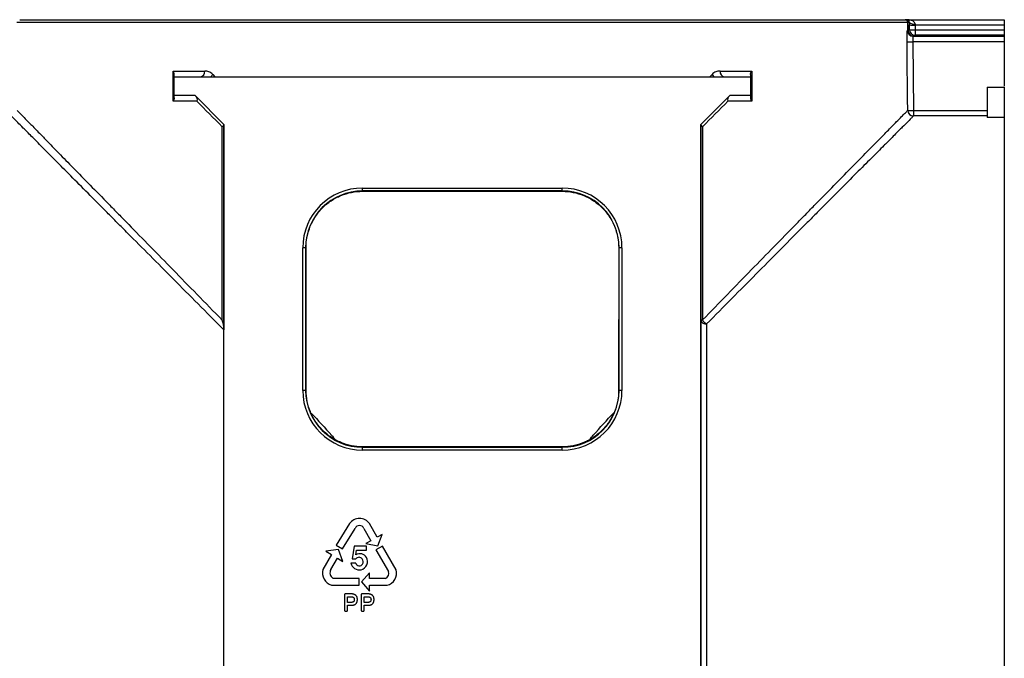
# Model space of a CAD drawing. Units: millimetres. Extents: x 0 to 594, y 0 to 420.
# Drawn here: x 328 to 385, y 202 to 239 of the extents above; entities that cross this region are included whole.
import ezdxf

# ---------------------------------------------------------------- set-up
doc = ezdxf.new("R2010")
doc.units = ezdxf.units.MM

msp = doc.modelspace()

# ---------------------------------------------------------------- linework, layer by layer
at = {"color": 7, "linetype": 'Continuous', "lineweight": 25}
for p, q in [((379.6429, 239.0438), (379.7366, 239.0438)), ((379.7366, 239.0438), (385.4415, 239.0438)), ((379.8137, 238.4122), (379.8091, 238.8788)), ((379.8095, 238.8788), (379.8142, 238.4124)), ((379.8937, 238.8788), (379.8095, 238.8788)), ((385.4415, 239.0438), (385.4415, 238.7271)), ((379.8142, 238.4124), (379.8973, 238.4611)), ((379.8973, 238.4611), (379.8947, 238.7404)), ((380.228, 238.7271), (380.2306, 238.4478)), ((385.4415, 238.7271), (380.228, 238.7271)), ((380.2306, 238.4478), (380.2306, 238.1311)), ((380.2306, 238.4478), (385.4415, 238.4478)), ((385.4415, 238.7271), (385.4415, 238.4478)), ((385.4415, 238.4478), (385.4415, 238.1311)), ((380.0939, 237.7481), (380.1318, 233.7422)), ((385.4415, 237.7481), (380.0939, 237.7481)), ((380.1121, 238.076), (385.4415, 238.076)), ((380.2306, 238.1311), (380.1475, 238.0825)), ((385.4415, 238.1311), (380.2306, 238.1311)), ((385.4415, 238.1311), (385.4415, 238.076)), ((385.4415, 238.076), (385.4415, 237.7481)), ((385.4415, 237.7481), (385.4415, 235.1521)), ((336.8704, 234.2738), (336.8705, 236.0404)), ((370.6789, 236.0404), (370.679, 234.2738)), ((336.9415, 234.6104), (336.9415, 235.7104)), ((336.9415, 235.7104), (370.6082, 235.7104)), ((370.6082, 235.7104), (370.6082, 234.6104)), ((384.4415, 235.0938), (385.4415, 235.0938)), ((338.1526, 234.6104), (336.9415, 234.6104)), ((339.8415, 232.9215), (338.1526, 234.6104)), ((369.3972, 234.6104), (367.7082, 232.9215)), ((370.6082, 234.6104), (369.3972, 234.6104)), ((380.1318, 233.7422), (380.1318, 233.4144)), ((380.1318, 233.7422), (384.4415, 233.7422)), ((384.4415, 233.4144), (380.1318, 233.4144)), ((385.4415, 233.3249), (384.4415, 233.3249)), ((339.8415, 181.8327), (339.8415, 232.9215)), ((367.7082, 232.9215), (367.7082, 181.8327)), ((347.9415, 229.2037), (359.6082, 229.2037)), ((347.9415, 229.0372), (347.9415, 229.2037)), ((359.6082, 229.0372), (347.9415, 229.0372)), ((347.9415, 229.0372), (347.9415, 229.0143)), ((347.9415, 229.0143), (359.6082, 229.0143)), ((347.9415, 229.0142), (347.9415, 229.0143)), ((347.9415, 229.0142), (359.6082, 229.0142)), ((359.6082, 229.0372), (359.6082, 229.2037)), ((359.6082, 229.0143), (359.6082, 229.0372)), ((359.6082, 229.0142), (359.6082, 229.0143)), ((344.4483, 217.3771), (344.4483, 225.7104)), ((344.6148, 225.7104), (344.4483, 225.7104)), ((344.6148, 225.7104), (344.6148, 217.3771)), ((344.6391, 225.7104), (344.6148, 225.7104)), ((344.6391, 225.7104), (344.6392, 225.7105)), ((344.6425, 217.3771), (344.6391, 225.7104)), ((344.6427, 217.3772), (344.6392, 225.7105)), ((362.9105, 225.7105), (362.9071, 217.3772)), ((362.9107, 225.7104), (362.9072, 217.3771)), ((362.9105, 225.7105), (362.9107, 225.7104)), ((362.935, 225.7104), (362.9107, 225.7104)), ((362.935, 217.3771), (362.935, 225.7104)), ((363.1015, 225.7104), (362.935, 225.7104)), ((363.1015, 225.7104), (363.1015, 217.3771)), ((344.6148, 217.3771), (344.4483, 217.3771)), ((344.6148, 217.3771), (344.6425, 217.3771)), ((344.6425, 217.3771), (344.6427, 217.3772)), ((362.9071, 217.3772), (362.9072, 217.3771)), ((362.9072, 217.3771), (362.935, 217.3771)), ((363.1015, 217.3771), (362.935, 217.3771)), ((359.6082, 214.0797), (347.9415, 214.0797)), ((347.9415, 214.0795), (347.9415, 214.0797)), ((347.9415, 214.0795), (347.9415, 214.0504)), ((359.6082, 214.0795), (347.9415, 214.0795)), ((347.9415, 213.8838), (347.9415, 214.0504)), ((347.9415, 214.0504), (359.6082, 214.0504)), ((359.6082, 214.0795), (359.6082, 214.0797)), ((359.6082, 214.0504), (359.6082, 214.0795)), ((359.6082, 213.8838), (359.6082, 214.0504)), ((359.6082, 213.8838), (347.9415, 213.8838)), ((347.1861, 209.5883), (346.404, 208.3317)), ((348.8013, 208.7948), (348.3419, 209.5883)), ((346.7637, 208.1078), (347.5091, 209.3094)), ((348.0179, 209.3094), (348.4335, 208.5897)), ((349.0929, 208.9492), (348.8013, 208.7948)), ((348.8411, 208.2994), (349.0929, 208.9492)), ((346.404, 208.3317), (346.7637, 208.1078)), ((347.444, 208.2802), (347.3346, 207.5224)), ((348.1716, 208.2802), (347.444, 208.2802)), ((348.4335, 208.5897), (348.1404, 208.4205)), ((348.1404, 208.4205), (348.8411, 208.2994)), ((348.1716, 208.0416), (348.1716, 208.2802)), ((349.0977, 208.2802), (348.7216, 208.0631)), ((349.9004, 206.8898), (349.0977, 208.2802)), ((346.1301, 207.7772), (345.6201, 206.9142)), ((346.5281, 208.0699), (345.7934, 207.9776)), ((345.7934, 207.9776), (346.1301, 207.7772)), ((346.7962, 207.3806), (346.5281, 208.0699)), ((347.553, 207.7559), (347.5942, 208.0416)), ((347.5942, 208.0416), (348.1716, 208.0416)), ((348.7216, 208.0631), (349.458, 206.7877)), ((346.0918, 206.9142), (346.4811, 207.5682)), ((346.4811, 207.5682), (346.7962, 207.3806)), ((347.553, 207.2846), (347.2614, 207.2846)), ((347.3346, 207.5224), (347.553, 207.5224)), ((348.3419, 206.7176), (347.8894, 206.1884)), ((348.3419, 206.3874), (348.3419, 206.7176)), ((346.1301, 205.9826), (347.7371, 205.9826)), ((347.7371, 206.3874), (346.2254, 206.3874)), ((347.7371, 205.9826), (347.7371, 206.3874)), ((347.8894, 206.1884), (348.3419, 205.6451)), ((349.2789, 206.3874), (348.3419, 206.3874)), ((348.3419, 205.9826), (349.3766, 205.9826)), ((348.3419, 205.6451), (348.3419, 205.9826)), ((346.8893, 205.4299), (346.8893, 204.526)), ((347.3142, 205.4776), (346.9387, 205.4778)), ((347.8634, 205.4299), (347.8634, 204.526)), ((348.2883, 205.4776), (347.9128, 205.4778)), ((347.0673, 205.3128), (347.297, 205.3128)), ((347.0673, 204.9836), (347.0673, 205.3128)), ((347.2971, 204.9836), (347.0673, 204.9836)), ((348.0414, 205.3128), (348.2711, 205.3128)), ((348.0414, 204.9836), (348.0414, 205.3128)), ((348.2712, 204.9836), (348.0414, 204.9836)), ((346.9389, 204.4791), (347.0192, 204.4793)), ((347.0673, 204.8186), (347.314, 204.8186)), ((347.0673, 204.5258), (347.0673, 204.8186)), ((347.913, 204.4791), (347.9934, 204.4793)), ((348.0414, 204.8186), (348.2881, 204.8186)), ((348.0414, 204.5258), (348.0414, 204.8186))]:
    msp.add_line(p, q, dxfattribs=at)
at = {"color": 8, "linetype": 'Continuous', "lineweight": 25}
for p, q in [((339.1847, 235.8452), (339.3183, 235.7104)), ((368.231, 235.7104), (368.3646, 235.8452))]:
    msp.add_line(p, q, dxfattribs=at)
at = {"color": 7, "linetype": 'Continuous', "lineweight": 25, "flags": 128}
for points in [[(379.7987, 233.7442), (379.7924, 234.4108), (379.7671, 237.077), (379.7608, 237.7502)], [(339.7406, 221.4823), (339.7406, 222.1489), (339.7408, 224.8153), (339.7412, 232.7854)], [(339.8362, 232.9092), (339.8362, 227.0391), (339.8362, 221.0249)], [(367.7135, 221.4961), (367.7135, 227.0442), (367.7136, 232.9091)], [(367.8081, 232.7854), (367.8081, 232.1188), (367.8083, 229.4524), (367.8087, 221.4928)]]:
    msp.add_lwpolyline(points, dxfattribs=at)
at = {"color": 8, "linetype": 'Continuous', "lineweight": 25, "flags": 128}
for points in [[(339.0898, 235.7104), (339.1425, 235.7736), (339.1847, 235.8452)], [(368.3646, 235.8452), (368.4067, 235.7735), (368.4593, 235.7104)]]:
    msp.add_lwpolyline(points, dxfattribs=at)
at = {"color": 7, "linetype": 'Continuous', "lineweight": 25}
for centre, radius, start, end in [((379.6426, 238.8772), 0.1665, 0.529985, 89.958004), ((379.6429, 238.8771), 0.1667, 0.56979, 89.996821), ((380.1486, 239.1942), 0.4056, 231.05554, 281.137457), ((380.1124, 238.4093), 0.3333, 180.572948, 269.951348), ((380.147, 238.4155), 0.3333, 180.562862, 269.927326), ((380.1475, 238.4158), 0.3334, 180.579627, 269.989187), ((380.1305, 240.4653), 1.7409, 262.215537, 273.209625), ((380.2306, 238.4644), 0.3334, 180.579627, 269.989187), ((380.1331, 240.186), 1.7409, 262.215537, 273.209625), ((379.962, 243.2746), 5.5281, 267.914001, 271.367323), ((338.4202, 236.0053), 0.2991, 279.616233, 6.737308), ((369.1293, 236.0055), 0.2992, 173.297328, 260.446548), ((380.1323, 233.748), 0.3336, 180.642784, 269.930454), ((379.9999, 239.2594), 5.5188, 267.911054, 271.370288), ((347.9415, 225.7104), 3.4933, 90, 180), ((347.9415, 225.7104), 3.3267, 90, 180), ((359.6082, 225.7104), 3.4933, 0, 90), ((359.6082, 225.7104), 3.3267, 0, 90), ((368.0059, 221.5538), 0.298, 191.160118, 277.901232), ((367.7952, 222.4683), 0.9756, 265.196049, 270.792965), ((368.287, 221.741), 0.5388, 207.426688, 243.535457), ((347.9415, 217.3771), 3.4933, 180, 270), ((347.9415, 217.3771), 3.3267, 180, 270), ((359.6082, 217.3771), 3.4933, 270, 0), ((359.6082, 217.3771), 3.3267, 270, 0), ((347.764, 209.2002), 0.6961, 33.880292, 146.119708), ((347.7635, 209.1974), 0.278, 23.774783, 156.225217), ((347.7928, 207.3771), 0.4483, 32.34099, 122.34099), ((347.7577, 207.3862), 0.5067, 191.571257, 281.571257), ((347.7371, 207.4052), 0.2182, 33.940897, 147.532654), ((347.7595, 207.3276), 0.2109, 191.766312, 331.808127), ((347.7261, 207.3777), 0.5057, 285.281486, 28.237141), ((347.6686, 207.3535), 0.3039, 335.589251, 34.815792), ((346.3669, 206.7176), 0.7723, 165.256437, 252.139289), ((346.422, 206.7176), 0.3843, 149.23728, 239.23728), ((349.1684, 206.6771), 0.31, 290.894432, 20.894432), ((349.1849, 206.6981), 0.7408, 285, 15)]:
    msp.add_arc(centre, radius, start, end, dxfattribs=at)
for centre, major_axis, ratio, start_param, end_param in [((379.905, 238.7071), (-0.0067, 0.6667), 0.0149985, 1.310211, 1.5206862), ((380.2383, 238.7104), (-0.0067, 0.3333), 0.029988, 1.3097606, 1.5202358)]:
    msp.add_ellipse(centre, major_axis=major_axis, ratio=ratio, start_param=start_param, end_param=end_param, dxfattribs=at)
for points, knots in [([(379.8091, 238.8788), (379.7542, 238.8788), (379.7257, 238.8788), (379.6856, 238.8788), (379.6737, 238.8788), (379.6259, 238.8788), (379.59, 238.8788), (379.453, 238.8788), (379.3516, 238.8788), (378.5768, 238.8788), (377.133, 238.8788), (373.9269, 238.8788), (372.6848, 238.8788), (369.8849, 238.8788), (368.3272, 238.8788), (366.4147, 238.8788), (366.2003, 238.8788), (365.7652, 238.8788), (365.5446, 238.8788), (364.8716, 238.8788), (364.4084, 238.8788), (363.4449, 238.8788), (362.9442, 238.8788), (361.9002, 238.8788), (361.3614, 238.8788), (359.7057, 238.8788), (358.5495, 238.8788), (356.1872, 238.8788), (354.981, 238.8788), (352.5709, 238.8788), (351.3662, 238.8788), (349.0064, 238.8788), (347.8513, 238.8788), (346.1945, 238.8788), (345.6549, 238.8788), (344.608, 238.8788), (344.1051, 238.8788), (343.1363, 238.8788), (342.67, 238.8788), (341.9924, 238.8788), (341.7702, 238.8788), (341.3321, 238.8788), (341.1163, 238.8788), (339.1919, 238.8788), (337.6292, 238.8788), (334.827, 238.8788), (333.5875, 238.8788), (330.3945, 238.8788), (328.9664, 238.8788), (328.1977, 238.8788), (328.0967, 238.8788), (327.9599, 238.8788), (327.9237, 238.8788), (327.8752, 238.8788), (327.863, 238.8788), (327.8228, 238.8788), (327.7947, 238.8788), (327.7407, 238.8788)], [0.00006587, 0.00006587, 0.00006587, 0.00006587, 0.03124849, 0.03124849, 0.06249849, 0.06249849, 0.09374849, 0.09374849, 0.12499849, 0.12499849, 0.24999849, 0.24999849, 0.31249849, 0.31249849, 0.37499849, 0.37499849, 0.38281099, 0.38281099, 0.39062349, 0.39062349, 0.40624849, 0.40624849, 0.42187349, 0.42187349, 0.43749849, 0.43749849, 0.46874849, 0.46874849, 0.49999849, 0.49999849, 0.53124849, 0.53124849, 0.56249849, 0.56249849, 0.57812349, 0.57812349, 0.59374849, 0.59374849, 0.60937349, 0.60937349, 0.61718599, 0.61718599, 0.62499849, 0.62499849, 0.68749849, 0.68749849, 0.74999849, 0.74999849, 0.87499849, 0.87499849, 0.90624849, 0.90624849, 0.93749849, 0.93749849, 0.96874849, 0.96874849, 0.99993262, 0.99993262, 0.99993262, 0.99993262]), ([(327.9071, 239.0438), (327.9692, 239.0438), (327.9954, 239.0438), (328.035, 239.0438), (328.0481, 239.0438), (328.1309, 239.0438), (328.2429, 239.0438), (328.716, 239.0438), (328.9221, 239.0438), (329.3048, 239.0438), (329.4447, 239.0438), (329.7494, 239.0438), (329.9144, 239.0438), (330.7946, 239.0438), (331.678, 239.0438), (333.267, 239.0438), (333.8409, 239.0438), (334.6155, 239.0438), (334.7732, 239.0438), (335.0946, 239.0438), (335.2582, 239.0438), (335.7558, 239.0438), (336.097, 239.0438), (337.8505, 239.0438), (339.4033, 239.0438), (341.5386, 239.0438), (341.9747, 239.0438), (342.6497, 239.0438), (342.8787, 239.0438), (343.3423, 239.0438), (343.577, 239.0438), (344.2911, 239.0438), (344.7805, 239.0438), (345.7931, 239.0438), (346.3159, 239.0438), (347.1243, 239.0438), (347.3978, 239.0438), (347.9529, 239.0438), (348.2332, 239.0438), (349.0768, 239.0438), (349.6447, 239.0438), (350.7912, 239.0438), (351.3698, 239.0438), (352.2453, 239.0438), (352.5385, 239.0438), (353.1274, 239.0438), (353.424, 239.0438), (354.9011, 239.0438), (356.0662, 239.0438), (357.7887, 239.0438), (358.3587, 239.0438), (359.2069, 239.0438), (359.4887, 239.0438), (360.0431, 239.0438), (360.3166, 239.0438), (361.1258, 239.0438), (361.6503, 239.0438), (362.668, 239.0438), (363.1607, 239.0438), (363.88, 239.0438), (364.1169, 239.0438), (364.5833, 239.0438), (364.8123, 239.0438), (365.489, 239.0438), (365.9265, 239.0438), (367.213, 239.0438), (368.0336, 239.0438), (369.2097, 239.0438), (369.5928, 239.0438), (370.3398, 239.0438), (370.7019, 239.0438), (371.7548, 239.0438), (372.4124, 239.0438), (373.6425, 239.0438), (374.2151, 239.0438), (375.2762, 239.0438), (375.7648, 239.0438), (376.4338, 239.0438), (376.6462, 239.0438), (376.9483, 239.0438), (377.0464, 239.0438), (377.2369, 239.0438), (377.3294, 239.0438), (378.133, 239.0438), (378.6508, 239.0438), (379.1371, 239.0438), (379.2479, 239.0438), (379.4012, 239.0438), (379.4441, 239.0438), (379.5002, 239.0438), (379.5131, 239.0438), (379.5525, 239.0438), (379.5788, 239.0438), (379.6427, 239.0438)], [0, 0, 0, 0, 0.03125, 0.03125, 0.0625, 0.0625, 0.125, 0.125, 0.15625, 0.15625, 0.171875, 0.171875, 0.1875, 0.1875, 0.25, 0.25, 0.28125, 0.28125, 0.2890625, 0.2890625, 0.296875, 0.296875, 0.3125, 0.3125, 0.375, 0.375, 0.390625, 0.390625, 0.3984375, 0.3984375, 0.40625, 0.40625, 0.421875, 0.421875, 0.4375, 0.4375, 0.4453125, 0.4453125, 0.453125, 0.453125, 0.46875, 0.46875, 0.484375, 0.484375, 0.4921875, 0.4921875, 0.5, 0.5, 0.53125, 0.53125, 0.546875, 0.546875, 0.5546875, 0.5546875, 0.5625, 0.5625, 0.578125, 0.578125, 0.59375, 0.59375, 0.6015625, 0.6015625, 0.609375, 0.609375, 0.625, 0.625, 0.65625, 0.65625, 0.671875, 0.671875, 0.6875, 0.6875, 0.71875, 0.71875, 0.75, 0.75, 0.78125, 0.78125, 0.796875, 0.796875, 0.8046875, 0.8046875, 0.8125, 0.8125, 0.875, 0.875, 0.90625, 0.90625, 0.9375, 0.9375, 0.96875, 0.96875, 1, 1, 1, 1]), ([(379.8937, 238.8788), (379.8937, 238.9018), (379.8898, 238.9183), (379.8804, 238.9471), (379.8746, 238.9586), (379.8559, 238.9888), (379.8419, 239.0027), (379.8128, 239.0243), (379.7978, 239.0317), (379.7674, 239.0414), (379.7519, 239.0438), (379.7366, 239.0438)], [0, 0, 0, 0, 0.125, 0.125, 0.25, 0.25, 0.5, 0.5, 0.75, 0.75, 1, 1, 1, 1]), ([(380.2269, 238.7963), (380.2266, 238.824), (380.2171, 238.8494), (380.1893, 238.8932), (380.1717, 238.9111), (380.1136, 238.9583), (380.0693, 238.9799), (379.9314, 239.0304), (379.8339, 239.0438), (379.7366, 239.0438)], [0, 0, 0, 0, 0.125, 0.125, 0.25, 0.25, 0.5, 0.5, 1, 1, 1, 1]), ([(379.7608, 237.7502), (379.7599, 237.837), (379.7597, 237.923), (379.7602, 238.041), (379.7606, 238.0792), (379.7615, 238.1503), (379.7622, 238.1832), (379.7638, 238.2434), (379.7647, 238.271), (379.7669, 238.3183), (379.7681, 238.3384), (379.7708, 238.3714), (379.7724, 238.384), (379.7756, 238.4011), (379.7773, 238.4056), (379.7791, 238.406)], [0, 0, 0, 0, 0.25, 0.25, 0.375, 0.375, 0.5, 0.5, 0.625, 0.625, 0.75, 0.75, 0.875, 0.875, 1, 1, 1, 1]), ([(380.1121, 238.076), (380.1085, 238.0756), (380.1053, 238.0669), (380.0998, 238.0339), (380.0976, 238.0096), (380.0929, 237.9192), (380.0923, 237.8348), (380.0939, 237.7481)], [0, 0, 0, 0, 0.25, 0.25, 0.5, 0.5, 1, 1, 1, 1]), ([(336.9415, 235.8348), (336.9415, 235.8661), (336.9346, 235.8993), (336.9102, 235.9686), (336.8924, 236.0049), (336.8705, 236.0404)], [0, 0, 0, 0, 0.5, 0.5, 1, 1, 1, 1]), ([(339.1847, 235.8452), (339.1503, 235.8799), (339.1141, 235.9089), (339.0387, 235.9581), (338.9993, 235.9783), (338.8802, 236.0256), (338.7994, 236.0404), (338.7172, 236.0404)], [0, 0, 0, 0, 0.25, 0.25, 0.5, 0.5, 1, 1, 1, 1]), ([(368.8321, 236.0404), (368.75, 236.0404), (368.669, 236.0256), (368.5096, 235.9621), (368.4334, 235.9146), (368.3646, 235.8452)], [0, 0, 0, 0, 0.5, 0.5, 1, 1, 1, 1]), ([(370.6082, 235.8353), (370.6082, 235.8665), (370.6151, 235.8996), (370.6394, 235.9688), (370.6571, 236.005), (370.6789, 236.0404)], [0, 0, 0, 0, 0.5, 0.5, 1, 1, 1, 1]), ([(336.9415, 235.7104), (336.9415, 235.7104), (336.9415, 235.7197), (336.9415, 235.7591), (336.9415, 235.7894), (336.9415, 235.8348)], [0, 0, 0, 0, 0.5, 0.5, 1, 1, 1, 1]), ([(370.6082, 235.8353), (370.6082, 235.8127), (370.6082, 235.7937), (370.6082, 235.7623), (370.6082, 235.7498), (370.6082, 235.7199), (370.6082, 235.7104), (370.6082, 235.7104)], [0, 0, 0, 0, 0.25, 0.25, 0.5, 0.5, 1, 1, 1, 1]), ([(384.4415, 235.0938), (384.4415, 235.1035), (384.4415, 234.5815), (384.4415, 233.7422), (384.4415, 233.3249)], [0, 0, 0, 0, 0.4258984, 0.82553877, 0.82553877, 0.82553877, 0.82553877]), ([(385.4415, 235.0938), (385.4415, 235.1035), (385.4415, 234.5815), (385.4415, 233.7422), (385.4415, 233.3249)], [0, 0, 0, 0, 0.4258984, 0.82553877, 0.82553877, 0.82553877, 0.82553877]), ([(336.9415, 234.481), (336.9415, 234.4492), (336.9346, 234.4157), (336.9101, 234.3458), (336.8923, 234.3094), (336.8704, 234.2738)], [0, 0, 0, 0, 0.5, 0.5, 1, 1, 1, 1]), ([(336.9415, 234.481), (336.9415, 234.5048), (336.9415, 234.5241), (336.9415, 234.5568), (336.9415, 234.57), (336.9415, 234.6008), (336.9415, 234.6104), (336.9415, 234.6104)], [0, 0, 0, 0, 0.25, 0.25, 0.5, 0.5, 1, 1, 1, 1]), ([(338.2039, 234.5591), (338.2194, 234.5436), (338.2324, 234.5253), (338.2535, 234.4837), (338.2616, 234.4602), (338.2772, 234.386), (338.2766, 234.3294), (338.2652, 234.2738)], [0, 0, 0, 0, 0.25, 0.25, 0.5, 0.5, 1, 1, 1, 1]), ([(369.3457, 234.5589), (369.3301, 234.5434), (369.3172, 234.5251), (369.296, 234.4835), (369.2879, 234.46), (369.2722, 234.3859), (369.2728, 234.3294), (369.2841, 234.2738)], [0, 0, 0, 0, 0.25, 0.25, 0.5, 0.5, 1, 1, 1, 1]), ([(370.6082, 234.6104), (370.6082, 234.6104), (370.6082, 234.6008), (370.6082, 234.5699), (370.6082, 234.5566), (370.6082, 234.5239), (370.6082, 234.5044), (370.6082, 234.4805)], [0, 0, 0, 0, 0.5, 0.5, 0.75, 0.75, 1, 1, 1, 1]), ([(370.6082, 234.4805), (370.6082, 234.4488), (370.6151, 234.4153), (370.6394, 234.3456), (370.6572, 234.3093), (370.679, 234.2738)], [0, 0, 0, 0, 0.5, 0.5, 1, 1, 1, 1]), ([(327.7501, 233.7442), (327.7776, 233.7163), (327.7926, 233.7013), (327.8193, 233.6746), (327.831, 233.663), (327.887, 233.607), (327.9521, 233.5424), (328.1789, 233.3085), (328.2767, 233.2085), (328.5263, 232.9545), (328.6768, 232.7999), (328.9409, 232.5285), (329.0354, 232.4315), (329.1867, 232.2762), (329.2388, 232.2227), (329.3457, 232.1131), (329.4005, 232.0568), (329.6814, 231.769), (329.9276, 231.5169), (330.7258, 230.6997), (331.3373, 230.074), (332.3614, 229.0269), (332.7207, 228.6597), (333.2855, 228.0825), (333.4781, 227.8857), (333.8719, 227.4834), (334.0727, 227.2783), (335.0918, 226.2373), (335.9584, 225.352), (337.7829, 223.4872), (338.7408, 222.5073), (339.7406, 221.4823)], [0, 0, 0, 0, 0.0625, 0.0625, 0.125, 0.125, 0.25, 0.25, 0.3125, 0.3125, 0.375, 0.375, 0.40625, 0.40625, 0.421875, 0.421875, 0.4375, 0.4375, 0.5, 0.5, 0.625, 0.625, 0.6875, 0.6875, 0.71875, 0.71875, 0.75, 0.75, 0.875, 0.875, 1, 1, 1, 1]), ([(367.8087, 221.4928), (368.8008, 222.5131), (369.7514, 223.4884), (371.5634, 225.3446), (372.4248, 226.2257), (373.4389, 227.262), (373.6388, 227.4662), (374.031, 227.8667), (374.2229, 228.0627), (374.7859, 228.6375), (375.1443, 229.0033), (376.1672, 230.0468), (376.7795, 230.671), (377.5811, 231.4877), (377.8288, 231.7399), (378.1686, 232.086), (378.2768, 232.1962), (378.4811, 232.4045), (378.577, 232.5023), (378.8458, 232.7766), (378.9999, 232.9338), (379.2567, 233.1935), (379.3581, 233.2962), (379.5148, 233.457), (379.571, 233.5145), (379.6533, 233.5978), (379.6795, 233.624), (379.7173, 233.6623), (379.7289, 233.6741), (379.7556, 233.701), (379.7706, 233.716), (379.7987, 233.7442)], [0, 0, 0, 0, 0.125, 0.125, 0.25, 0.25, 0.28125, 0.28125, 0.3125, 0.3125, 0.375, 0.375, 0.5, 0.5, 0.5625, 0.5625, 0.59375, 0.59375, 0.625, 0.625, 0.6875, 0.6875, 0.75, 0.75, 0.8125, 0.8125, 0.875, 0.875, 0.9375, 0.9375, 1, 1, 1, 1]), ([(339.8363, 220.912), (338.8117, 221.9454), (337.8295, 222.9342), (335.9571, 224.8173), (335.0669, 225.712), (334.0188, 226.7657), (333.8125, 226.9732), (333.4065, 227.3813), (333.2072, 227.5817), (332.6235, 228.1687), (332.2521, 228.5424), (331.1923, 229.6089), (330.5584, 230.2473), (329.7281, 231.0839), (329.4716, 231.3425), (329.1194, 231.6977), (329.0075, 231.8106), (328.795, 232.0252), (328.6951, 232.1262), (328.415, 232.4094), (328.2541, 232.5721), (327.9851, 232.8422), (327.8782, 232.9491), (327.7131, 233.117), (327.6538, 233.1772), (327.5669, 233.2644), (327.5393, 233.2917), (327.4995, 233.3314), (327.4873, 233.3434), (327.4601, 233.3706), (327.4451, 233.3856), (327.417, 233.4144)], [0, 0, 0, 0, 0.125, 0.125, 0.25, 0.25, 0.28125, 0.28125, 0.3125, 0.3125, 0.375, 0.375, 0.5, 0.5, 0.5625, 0.5625, 0.59375, 0.59375, 0.625, 0.625, 0.6875, 0.6875, 0.75, 0.75, 0.8125, 0.8125, 0.875, 0.875, 0.9375, 0.9375, 1, 1, 1, 1]), ([(380.1318, 233.4144), (380.1042, 233.3864), (380.0892, 233.3714), (380.0628, 233.3447), (380.0513, 233.3331), (379.996, 233.2772), (379.9311, 233.2129), (379.7019, 232.9807), (379.6029, 232.8816), (379.3497, 232.6299), (379.197, 232.4768), (378.9291, 232.2078), (378.8333, 232.1116), (378.68, 231.9577), (378.6271, 231.9047), (378.5188, 231.7961), (378.4633, 231.7404), (378.1787, 231.4551), (377.9295, 231.2052), (377.1219, 230.3953), (376.504, 229.7753), (375.4706, 228.7375), (375.1083, 228.3735), (374.539, 227.8014), (374.3449, 227.6063), (373.9482, 227.2076), (373.7459, 227.0041), (372.7196, 225.9719), (371.8477, 225.0942), (370.0134, 223.2456), (369.0511, 222.2743), (368.0469, 221.2586)], [0, 0, 0, 0, 0.0625, 0.0625, 0.125, 0.125, 0.25, 0.25, 0.3125, 0.3125, 0.375, 0.375, 0.40625, 0.40625, 0.421875, 0.421875, 0.4375, 0.4375, 0.5, 0.5, 0.625, 0.625, 0.6875, 0.6875, 0.71875, 0.71875, 0.75, 0.75, 0.875, 0.875, 1, 1, 1, 1]), ([(385.4415, 233.3249), (385.4415, 233.3159), (385.4415, 233.2803), (385.4415, 233.1612), (385.4415, 232.7833), (385.4415, 232.1007), (385.4415, 230.8189), (385.4415, 228.9958), (385.4415, 226.6779), (385.4415, 224.7031), (385.4415, 222.5019), (385.4415, 220.4911), (385.4415, 218.7753), (385.4415, 217.3984), (385.4415, 215.9046), (385.4415, 213.7736), (385.4415, 210.9307), (385.4415, 207.3779), (385.4415, 203.8293), (385.4415, 200.9889), (385.4415, 198.8552), (385.4415, 197.3555), (385.4415, 195.9697), (385.4415, 194.2416), (385.4415, 192.2206), (385.4415, 190.0141), (385.4415, 188.0396), (385.4415, 185.7276), (385.4415, 183.916), (385.4415, 182.6451), (385.4415, 181.9688), (385.4415, 181.5934), (385.4415, 181.4739), (385.4415, 181.4378), (385.4415, 181.4287)], [0.05869373, 0.05869373, 0.05869373, 0.05869373, 0.0717667, 0.10235519, 0.13294368, 0.16353216, 0.19412065, 0.25529763, 0.28588612, 0.31647461, 0.3470631, 0.37765158, 0.39294583, 0.40824007, 0.42353432, 0.43882856, 0.46941705, 0.50000554, 0.53059403, 0.56118252, 0.57647676, 0.591771, 0.60706525, 0.62235949, 0.65294798, 0.68353647, 0.71412496, 0.74471345, 0.80589042, 0.83647891, 0.8670674, 0.89765589, 0.92824438, 0.94132787, 0.94132787, 0.94132787, 0.94132787]), ([(339.8362, 232.9092), (339.8362, 232.8919), (339.8273, 232.8723), (339.8026, 232.8406), (339.7927, 232.8298), (339.7694, 232.8078), (339.7559, 232.7965), (339.7412, 232.7854)], [0, 0, 0, 0, 0.5, 0.5, 0.75, 0.75, 1, 1, 1, 1]), ([(367.7136, 232.9091), (367.7136, 232.8918), (367.7225, 232.8722), (367.747, 232.8405), (367.7569, 232.8297), (367.78, 232.8078), (367.7935, 232.7965), (367.8081, 232.7854)], [0, 0, 0, 0, 0.5, 0.5, 0.75, 0.75, 1, 1, 1, 1]), ([(344.6391, 225.7104), (344.639, 225.9285), (344.6607, 226.1466), (344.7451, 226.5692), (344.8074, 226.775), (344.9316, 227.0751), (344.9784, 227.174), (345.0805, 227.3648), (345.1359, 227.4572), (345.315, 227.7253), (345.452, 227.8926), (345.7598, 228.2005), (345.9263, 228.337), (346.1944, 228.5164), (346.2869, 228.5719), (346.4781, 228.6743), (346.5769, 228.7211), (346.8763, 228.8453), (347.082, 228.9078), (347.5052, 228.9925), (347.7235, 229.0143), (347.9415, 229.0143)], [0, 0, 0, 0, 0.125, 0.125, 0.25, 0.25, 0.3125, 0.3125, 0.375, 0.375, 0.5, 0.5, 0.625, 0.625, 0.6875, 0.6875, 0.75, 0.75, 0.875, 0.875, 1, 1, 1, 1]), ([(359.6082, 229.0143), (359.8262, 229.0143), (360.0444, 228.9925), (360.467, 228.908), (360.6727, 228.8455), (360.9728, 228.7212), (361.0717, 228.6743), (361.2625, 228.5722), (361.3548, 228.5167), (361.6228, 228.3375), (361.7901, 228.2004), (362.0979, 227.8925), (362.2342, 227.7259), (362.4135, 227.4577), (362.469, 227.3652), (362.5713, 227.174), (362.6181, 227.0752), (362.7421, 226.7757), (362.8045, 226.57), (362.889, 226.1467), (362.9108, 225.9285), (362.9107, 225.7104)], [0, 0, 0, 0, 0.125, 0.125, 0.25, 0.25, 0.3125, 0.3125, 0.375, 0.375, 0.5, 0.5, 0.625, 0.625, 0.6875, 0.6875, 0.75, 0.75, 0.875, 0.875, 1, 1, 1, 1]), ([(339.8362, 221.0249), (339.8362, 221.0967), (339.8252, 221.1717), (339.7917, 221.3252), (339.7684, 221.4045), (339.7406, 221.4823)], [0, 0, 0, 0, 0.5, 0.5, 1, 1, 1, 1]), ([(367.7135, 193.2478), (367.7134, 193.7188), (367.7132, 194.1999), (367.7129, 195.1827), (367.7128, 195.685), (367.7125, 196.7221), (367.7124, 197.2574), (367.7122, 198.0951), (367.7122, 198.38), (367.7121, 198.963), (367.712, 199.2618), (367.7119, 200.1737), (367.7118, 200.7936), (367.7117, 202.0551), (367.7116, 202.6969), (367.7116, 203.6753), (367.7115, 204.0041), (367.7115, 204.6669), (367.7115, 205.0017), (367.7115, 206.0092), (367.7114, 206.6792), (367.7114, 208.0162), (367.7115, 208.6831), (367.7115, 209.6813), (367.7115, 210.0136), (367.7115, 210.6774), (367.7116, 211.0099), (367.7116, 211.9989), (367.7117, 212.6439), (367.7118, 213.9049), (367.7119, 214.5209), (367.712, 215.4221), (367.7121, 215.7186), (367.7122, 216.3036), (367.7122, 216.592), (367.7124, 217.4458), (367.7125, 217.9898), (367.7128, 219.0402), (367.7129, 219.5474), (367.7132, 220.5383), (367.7134, 221.0226), (367.7135, 221.4961)], [0, 0, 0, 0, 0.0625, 0.0625, 0.125, 0.125, 0.1875, 0.1875, 0.21875, 0.21875, 0.25, 0.25, 0.3125, 0.3125, 0.375, 0.375, 0.40625, 0.40625, 0.4375, 0.4375, 0.5, 0.5, 0.5625, 0.5625, 0.59375, 0.59375, 0.625, 0.625, 0.6875, 0.6875, 0.75, 0.75, 0.78125, 0.78125, 0.8125, 0.8125, 0.875, 0.875, 0.9375, 0.9375, 1, 1, 1, 1]), ([(368.0469, 221.2586), (368.0467, 220.7943), (368.0466, 220.3194), (368.0463, 219.3482), (368.0461, 218.8513), (368.0459, 217.8227), (368.0458, 217.2905), (368.0456, 216.4542), (368.0455, 216.1717), (368.0454, 215.5988), (368.0454, 215.3083), (368.0452, 214.4255), (368.0452, 213.8219), (368.045, 212.5865), (368.045, 211.9546), (368.0449, 210.9856), (368.0449, 210.6595), (368.0448, 210.0086), (368.0448, 209.6828), (368.0448, 208.704), (368.0448, 208.05), (368.0448, 206.7391), (368.0448, 206.0821), (368.0448, 205.0943), (368.0448, 204.7656), (368.0449, 204.115), (368.0449, 203.7923), (368.045, 202.832), (368.045, 202.2021), (368.0451, 200.9638), (368.0452, 200.3553), (368.0454, 199.4601), (368.0454, 199.1655), (368.0455, 198.5874), (368.0456, 198.3041), (368.0457, 197.4715), (368.0459, 196.9388), (368.0461, 195.9058), (368.0463, 195.4046), (368.0466, 194.4278), (368.0467, 193.9508), (368.0469, 193.485)], [0, 0, 0, 0, 0.0625, 0.0625, 0.125, 0.125, 0.1875, 0.1875, 0.21875, 0.21875, 0.25, 0.25, 0.3125, 0.3125, 0.375, 0.375, 0.40625, 0.40625, 0.4375, 0.4375, 0.5, 0.5, 0.5625, 0.5625, 0.59375, 0.59375, 0.625, 0.625, 0.6875, 0.6875, 0.75, 0.75, 0.78125, 0.78125, 0.8125, 0.8125, 0.875, 0.875, 0.9375, 0.9375, 1, 1, 1, 1]), ([(339.8363, 193.8327), (339.8364, 194.2865), (339.8366, 194.7491), (339.8368, 195.6946), (339.8369, 196.1779), (339.8372, 197.1763), (339.8373, 197.6917), (339.8375, 198.7656), (339.8376, 199.325), (339.8377, 200.2006), (339.8378, 200.4967), (339.8379, 201.0921), (339.8379, 201.3922), (339.838, 202.2995), (339.838, 202.9135), (339.8381, 204.1593), (339.8382, 204.791), (339.8382, 205.7517), (339.8382, 206.074), (339.8382, 206.7154), (339.8382, 207.0355), (339.8382, 207.9941), (339.8382, 208.6308), (339.8382, 209.8994), (339.8381, 210.5314), (339.8381, 211.4756), (339.838, 211.7902), (339.838, 212.4102), (339.838, 212.7166), (339.8379, 213.6248), (339.8378, 214.2157), (339.8376, 215.3673), (339.8375, 215.9276), (339.8374, 216.7441), (339.8373, 217.0131), (339.8372, 217.5415), (339.8371, 217.7997), (339.837, 218.5597), (339.8368, 219.047), (339.8366, 219.9965), (339.8364, 220.4593), (339.8363, 220.912)], [0, 0, 0, 0, 0.0625, 0.0625, 0.125, 0.125, 0.1875, 0.1875, 0.25, 0.25, 0.28125, 0.28125, 0.3125, 0.3125, 0.375, 0.375, 0.4375, 0.4375, 0.46875, 0.46875, 0.5, 0.5, 0.5625, 0.5625, 0.625, 0.625, 0.65625, 0.65625, 0.6875, 0.6875, 0.75, 0.75, 0.8125, 0.8125, 0.84375, 0.84375, 0.875, 0.875, 0.9375, 0.9375, 1, 1, 1, 1]), ([(347.9415, 214.0795), (347.7239, 214.0795), (347.5061, 214.1013), (347.0841, 214.1856), (346.8787, 214.2479), (346.5791, 214.3721), (346.4803, 214.4188), (346.2898, 214.5207), (346.1976, 214.5761), (345.93, 214.755), (345.7629, 214.8917), (345.4555, 215.199), (345.3193, 215.3653), (345.1401, 215.633), (345.0847, 215.7253), (344.9824, 215.9161), (344.9357, 216.0148), (344.8117, 216.3137), (344.7492, 216.519), (344.6645, 216.9415), (344.6426, 217.1594), (344.6425, 217.3771)], [0, 0, 0, 0, 0.125, 0.125, 0.25, 0.25, 0.3125, 0.3125, 0.375, 0.375, 0.5, 0.5, 0.625, 0.625, 0.6875, 0.6875, 0.75, 0.75, 0.875, 0.875, 1, 1, 1, 1]), ([(362.9072, 217.3771), (362.9071, 217.1594), (362.8852, 216.9417), (362.8008, 216.5198), (362.7384, 216.3144), (362.6141, 216.0148), (362.5673, 215.9161), (362.4653, 215.7257), (362.41, 215.6335), (362.231, 215.3659), (362.0942, 215.1989), (361.7867, 214.8916), (361.6204, 214.7554), (361.3526, 214.5764), (361.2603, 214.521), (361.0694, 214.4188), (360.9707, 214.3721), (360.6717, 214.2482), (360.4664, 214.1858), (360.0438, 214.1013), (359.8259, 214.0795), (359.6082, 214.0795)], [0, 0, 0, 0, 0.125, 0.125, 0.25, 0.25, 0.3125, 0.3125, 0.375, 0.375, 0.5, 0.5, 0.625, 0.625, 0.6875, 0.6875, 0.75, 0.75, 0.875, 0.875, 1, 1, 1, 1]), ([(346.9387, 205.4778), (346.9348, 205.4778), (346.9273, 205.4778), (346.9168, 205.4761), (346.908, 205.4725), (346.9005, 205.4674), (346.8953, 205.4601), (346.8912, 205.4516), (346.8893, 205.4412), (346.8893, 205.4338), (346.8893, 205.4299)], [0, 0, 0, 0, 0.1475624, 0.2785112, 0.39308, 0.5018372, 0.6100639, 0.7243254, 0.8532568, 1, 1, 1, 1]), ([(347.6395, 205.1474), (347.6392, 205.1601), (347.6385, 205.1848), (347.6342, 205.2207), (347.6274, 205.2544), (347.6177, 205.2858), (347.6059, 205.3153), (347.5909, 205.3424), (347.5735, 205.3675), (347.5534, 205.3902), (347.531, 205.4106), (347.5063, 205.4284), (347.4793, 205.4433), (347.4505, 205.4558), (347.4193, 205.4652), (347.3863, 205.4724), (347.3509, 205.4766), (347.3267, 205.4773), (347.3142, 205.4776)], [0, 0, 0, 0, 0.0724096, 0.1409804, 0.2061539, 0.2684437, 0.3286466, 0.3873402, 0.4448632, 0.5026925, 0.5602038, 0.6178581, 0.6758746, 0.7356634, 0.7972136, 0.8613314, 0.92875, 1, 1, 1, 1]), ([(347.9128, 205.4778), (347.9089, 205.4778), (347.9014, 205.4778), (347.8909, 205.4761), (347.8821, 205.4725), (347.8746, 205.4674), (347.8694, 205.4601), (347.8653, 205.4516), (347.8634, 205.4412), (347.8634, 205.4338), (347.8634, 205.4299)], [0, 0, 0, 0, 0.14756244, 0.27851119, 0.39308001, 0.50183716, 0.61006393, 0.72432541, 0.85325679, 1, 1, 1, 1]), ([(348.6136, 205.1474), (348.6133, 205.1601), (348.6126, 205.1848), (348.6083, 205.2207), (348.6015, 205.2544), (348.5918, 205.2858), (348.58, 205.3153), (348.565, 205.3424), (348.5476, 205.3675), (348.5275, 205.3902), (348.5051, 205.4106), (348.4804, 205.4284), (348.4534, 205.4433), (348.4246, 205.4558), (348.3934, 205.4652), (348.3604, 205.4724), (348.3251, 205.4766), (348.3008, 205.4773), (348.2883, 205.4776)], [0, 0, 0, 0, 0.0724096, 0.1409804, 0.2061539, 0.2684437, 0.3286466, 0.3873402, 0.4448632, 0.5026925, 0.5602038, 0.6178581, 0.6758746, 0.7356634, 0.7972136, 0.8613314, 0.92875, 1, 1, 1, 1]), ([(347.297, 205.3128), (347.3034, 205.3126), (347.3158, 205.3121), (347.3338, 205.3099), (347.3506, 205.3064), (347.3664, 205.3018), (347.3811, 205.2957), (347.3947, 205.2881), (347.4072, 205.2794), (347.4184, 205.2691), (347.4284, 205.2577), (347.4372, 205.2452), (347.4447, 205.2316), (347.4509, 205.2169), (347.4555, 205.201), (347.459, 205.1842), (347.461, 205.1662), (347.4613, 205.1538), (347.4615, 205.1474)], [0, 0, 0, 0, 0.0726548, 0.1407576, 0.205066, 0.2667772, 0.3266749, 0.3854496, 0.4427613, 0.499841, 0.5569826, 0.6142943, 0.673069, 0.7329667, 0.794678, 0.8597385, 0.9277503, 1, 1, 1, 1]), ([(347.4615, 205.1474), (347.4613, 205.1411), (347.461, 205.1288), (347.459, 205.1108), (347.4555, 205.094), (347.4509, 205.0782), (347.4448, 205.0636), (347.4372, 205.0502), (347.4285, 205.0378), (347.4184, 205.0265), (347.4072, 205.0165), (347.3948, 205.0077), (347.381, 205.0004), (347.3664, 204.9943), (347.3506, 204.9897), (347.3338, 204.9861), (347.3159, 204.9842), (347.3035, 204.9838), (347.2971, 204.9836)], [0, 0, 0, 0, 0.0717767, 0.1400685, 0.2053968, 0.267362, 0.3267953, 0.385138, 0.4426856, 0.4994844, 0.5562833, 0.6138308, 0.6724786, 0.7326228, 0.7945881, 0.8591611, 0.9274529, 1, 1, 1, 1]), ([(347.314, 204.8186), (347.3266, 204.8189), (347.3509, 204.8194), (347.3863, 204.8237), (347.4193, 204.8309), (347.4504, 204.8404), (347.4794, 204.8525), (347.5062, 204.8675), (347.531, 204.885), (347.5534, 204.9053), (347.5736, 204.9277), (347.5909, 204.9529), (347.6058, 204.9799), (347.6178, 205.0093), (347.6274, 205.0407), (347.6342, 205.0744), (347.6385, 205.1102), (347.6392, 205.1348), (347.6395, 205.1474)], [0, 0, 0, 0, 0.07162, 0.1391331, 0.2033408, 0.2649772, 0.324698, 0.3827959, 0.4403057, 0.4976378, 0.5552584, 0.6128621, 0.671638, 0.731567, 0.7939441, 0.859209, 0.927876, 1, 1, 1, 1]), ([(348.2711, 205.3128), (348.2775, 205.3126), (348.29, 205.3121), (348.3079, 205.3099), (348.3247, 205.3064), (348.3405, 205.3018), (348.3552, 205.2957), (348.3688, 205.2881), (348.3814, 205.2794), (348.3926, 205.2691), (348.4025, 205.2577), (348.4114, 205.2452), (348.4189, 205.2316), (348.425, 205.2169), (348.4296, 205.201), (348.4331, 205.1842), (348.4351, 205.1662), (348.4354, 205.1538), (348.4356, 205.1474)], [0, 0, 0, 0, 0.0726548, 0.1407576, 0.205066, 0.2667772, 0.3266749, 0.3854496, 0.4427613, 0.499841, 0.5569826, 0.6142943, 0.673069, 0.7329667, 0.794678, 0.8597385, 0.9277503, 1, 1, 1, 1]), ([(348.4356, 205.1474), (348.4354, 205.1411), (348.4351, 205.1288), (348.4331, 205.1108), (348.4296, 205.094), (348.425, 205.0782), (348.4189, 205.0636), (348.4113, 205.0502), (348.4026, 205.0378), (348.3925, 205.0265), (348.3813, 205.0165), (348.3689, 205.0077), (348.3551, 205.0004), (348.3405, 204.9943), (348.3247, 204.9897), (348.3079, 204.9861), (348.29, 204.9842), (348.2776, 204.9838), (348.2712, 204.9836)], [0, 0, 0, 0, 0.0717767, 0.1400685, 0.2053968, 0.267362, 0.3267953, 0.385138, 0.4426856, 0.4994844, 0.5562833, 0.6138308, 0.6724786, 0.7326228, 0.7945881, 0.8591611, 0.9274529, 1, 1, 1, 1]), ([(348.2881, 204.8186), (348.3007, 204.8189), (348.325, 204.8194), (348.3604, 204.8237), (348.3934, 204.8309), (348.4245, 204.8404), (348.4535, 204.8525), (348.4803, 204.8675), (348.5051, 204.885), (348.5275, 204.9053), (348.5477, 204.9277), (348.565, 204.9529), (348.5799, 204.9799), (348.5919, 205.0093), (348.6015, 205.0407), (348.6083, 205.0744), (348.6126, 205.1102), (348.6133, 205.1348), (348.6136, 205.1474)], [0, 0, 0, 0, 0.07161999, 0.13913309, 0.20334079, 0.26497723, 0.324698, 0.3827959, 0.44030571, 0.49763779, 0.5552584, 0.61286208, 0.67163801, 0.73156701, 0.7939441, 0.85920898, 0.92787597, 1, 1, 1, 1]), ([(346.8893, 204.526), (346.8893, 204.5221), (346.8893, 204.5149), (346.8912, 204.5047), (346.8952, 204.4963), (346.9006, 204.4892), (346.908, 204.4842), (346.9168, 204.4806), (346.9273, 204.4789), (346.9349, 204.479), (346.9389, 204.4791)], [0, 0, 0, 0, 0.1450323, 0.2725039, 0.3853782, 0.4924633, 0.6020966, 0.7175883, 0.849592, 1, 1, 1, 1]), ([(347.0192, 204.4793), (347.0232, 204.4791), (347.0306, 204.4788), (347.041, 204.4807), (347.0498, 204.484), (347.0568, 204.4894), (347.0622, 204.4962), (347.0657, 204.5048), (347.0675, 204.5148), (347.0673, 204.522), (347.0673, 204.5258)], [0, 0, 0, 0, 0.150827, 0.2820276, 0.3990411, 0.5059582, 0.6144542, 0.7266968, 0.8553565, 1, 1, 1, 1]), ([(347.8634, 204.526), (347.8634, 204.5221), (347.8634, 204.5149), (347.8653, 204.5047), (347.8694, 204.4963), (347.8747, 204.4892), (347.8821, 204.4842), (347.8909, 204.4806), (347.9015, 204.4789), (347.909, 204.479), (347.913, 204.4791)], [0, 0, 0, 0, 0.1450323, 0.2725039, 0.3853782, 0.4924633, 0.6020966, 0.7175883, 0.849592, 1, 1, 1, 1]), ([(347.9934, 204.4793), (347.9973, 204.4791), (348.0047, 204.4788), (348.0151, 204.4807), (348.0239, 204.484), (348.0309, 204.4894), (348.0363, 204.4962), (348.0398, 204.5048), (348.0416, 204.5148), (348.0415, 204.522), (348.0414, 204.5258)], [0, 0, 0, 0, 0.15082703, 0.28202757, 0.39904111, 0.50595818, 0.61445424, 0.72669681, 0.85535651, 1, 1, 1, 1])]:
    msp.add_open_spline(points, degree=3, knots=knots, dxfattribs=at)
for points in [[(379.8091, 238.8788), (379.8093, 238.8788), (379.8095, 238.8788), (379.8095, 238.8788)], [(379.7791, 238.406), (379.7892, 238.408), (379.8007, 238.4101), (379.8137, 238.4122)], [(379.8142, 238.4124), (379.8141, 238.4124), (379.814, 238.4123), (379.8137, 238.4122)], [(380.1466, 238.0822), (380.1336, 238.0801), (380.1222, 238.0781), (380.1121, 238.076)], [(380.1466, 238.0822), (380.147, 238.0823), (380.1474, 238.0824), (380.1475, 238.0825)], [(336.8705, 236.0404), (337.4601, 236.0404), (338.076, 236.0404), (338.7172, 236.0404)], [(368.8321, 236.0404), (369.4729, 236.0404), (370.0888, 236.0404), (370.6789, 236.0404)], [(338.2652, 234.2738), (337.7853, 234.2738), (337.3202, 234.2738), (336.8704, 234.2738)], [(339.7412, 232.7854), (339.2394, 233.2915), (338.7471, 233.7879), (338.2652, 234.2738)], [(369.2841, 234.2738), (368.8023, 233.788), (368.31, 233.2915), (367.8081, 232.7854)], [(370.679, 234.2738), (370.2289, 234.2738), (369.7638, 234.2738), (369.2841, 234.2738)], [(339.8362, 221.0249), (339.8363, 220.9849), (339.8363, 220.9473), (339.8363, 220.912)]]:
    msp.add_open_spline(points, degree=3, dxfattribs=at)
at = {"color": 8, "linetype": 'Continuous', "lineweight": 25}
for points, knots in [([(344.9435, 216.0503), (345.3433, 215.622), (345.7922, 215.1413), (346.2432, 214.621), (346.2924, 214.5642)], [0, 0, 0, 0, 0.8908257, 1, 1, 1, 1]), ([(361.2318, 214.5393), (361.2943, 214.6112), (361.7589, 215.1452), (362.2202, 215.6393), (362.6195, 216.0669)], [0, 0, 0, 0, 0.13464649, 1, 1, 1, 1])]:
    msp.add_open_spline(points, degree=3, knots=knots, dxfattribs=at)

doc.saveas('drawing.dxf')
